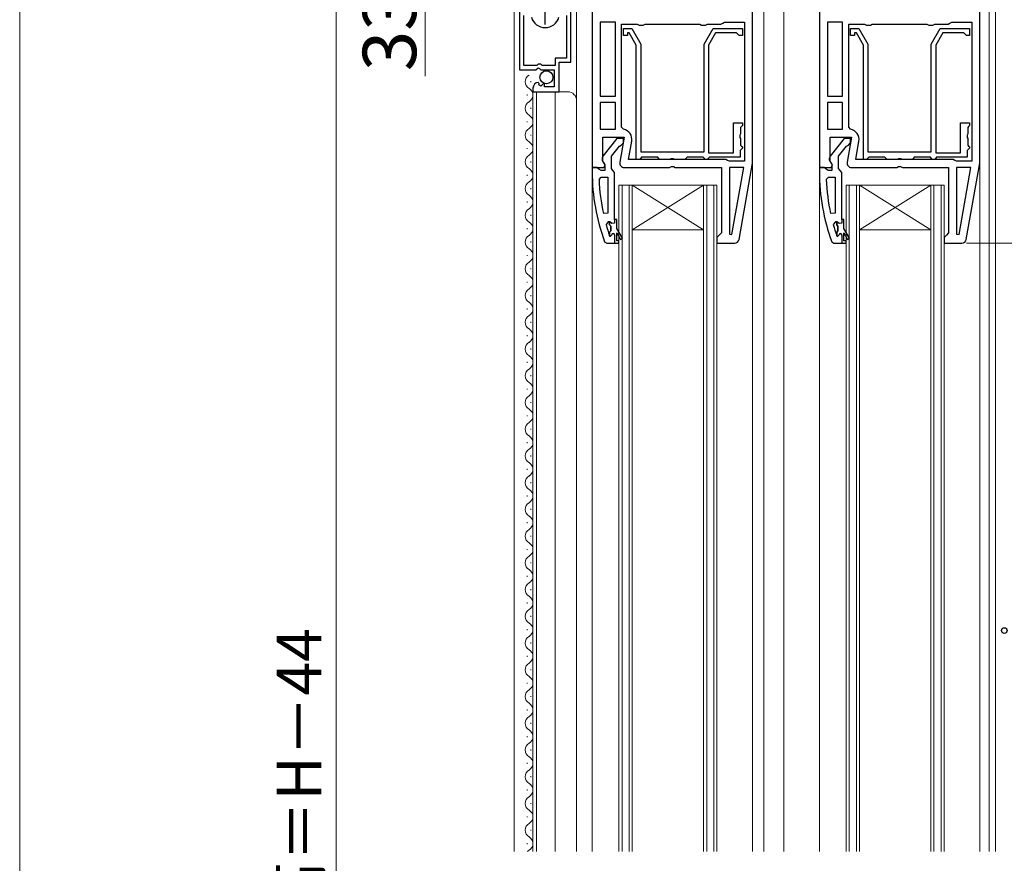
# Model space of a CAD drawing. Extents: x 0 to 1050, y 0 to 1564.
# Drawn here: x 0 to 221, y 892 to 1081 of the extents above; entities that cross this region are included whole.
import ezdxf

# ---------------------------------------------------------------- set-up
doc = ezdxf.new("R2010")
doc.units = 0
for name, color, linetype, lineweight in [('YKK_11', 7, 'CONTINUOUS', 30), ('YKK_12', 2, 'CONTINUOUS', 13), ('YKK_13', 4, 'CONTINUOUS', 30), ('YKK_D', 6, 'CONTINUOUS', 13), ('YKK_ZWAK', 7, 'CONTINUOUS', 30)]:
    doc.layers.add(name, color=color, linetype=linetype, lineweight=lineweight)
doc.styles.add('text-b', font='txt')

msp = doc.modelspace()

# ---------------------------------------------------------------- linework, layer by layer
at = {"layer": 'YKK_11', "linetype": 'ByBlock', "lineweight": -2, "ltscale": 0.5}
for p, q in [((112.2, 1109.45), (112.2, 1069.9)), ((123.7, 1071.6), (123.7, 1109.45)), ((128.5, 1106), (128.5, 1048)), ((164.5, 1049), (164.5, 1106)), ((179.5, 1106), (179.5, 1048)), ((215.5, 1049), (215.5, 1106)), ((113.15, 1070.9), (113.15, 1082.1)), ((122.75, 1082.1), (122.75, 1072.5)), ((133.7, 1080.6), (130.3, 1080.6)), ((130.3, 1080.6), (130.3, 1064)), ((133.7, 1064), (133.7, 1080.6)), ((135.1, 1057.06), (135.1, 1080.2)), ((135.1, 1080.2), (138.63, 1080.2)), ((135.5, 1077.6), (135.5, 1079.2)), ((135.5, 1079.2), (137.38, 1079.2)), ((137.38, 1079.2), (139.4, 1075.7)), ((138.63, 1080.2), (139.07, 1079.95)), ((139.07, 1079.95), (139.93, 1079.95)), ((139.93, 1079.95), (140.37, 1080.2)), ((140.37, 1080.2), (152.63, 1080.2)), ((152.63, 1080.2), (153.07, 1079.95)), ((153.07, 1079.95), (153.93, 1079.95)), ((153.6, 1075.7), (155.62, 1079.2)), ((153.93, 1079.95), (154.37, 1080.2)), ((154.37, 1080.2), (157.4, 1080.2)), ((155.62, 1079.2), (162.2, 1079.2)), ((157.4, 1080.2), (157.8, 1080.4)), ((157.8, 1080.4), (158.2, 1080.6)), ((158.2, 1080.6), (162.7, 1080.6)), ((162.2, 1079.2), (162.2, 1077.6)), ((162.7, 1080.6), (162.7, 1049.4)), ((184.7, 1080.6), (181.3, 1080.6)), ((181.3, 1080.6), (181.3, 1064)), ((184.7, 1064), (184.7, 1080.6)), ((186.1, 1057.06), (186.1, 1080.2)), ((186.1, 1080.2), (189.63, 1080.2)), ((186.5, 1077.6), (186.5, 1079.2)), ((186.5, 1079.2), (188.38, 1079.2)), ((188.38, 1079.2), (190.4, 1075.7)), ((189.63, 1080.2), (190.07, 1079.95)), ((190.07, 1079.95), (190.93, 1079.95)), ((190.93, 1079.95), (191.37, 1080.2)), ((191.37, 1080.2), (203.63, 1080.2)), ((203.63, 1080.2), (204.07, 1079.95)), ((204.07, 1079.95), (204.93, 1079.95)), ((204.6, 1075.7), (206.62, 1079.2)), ((204.93, 1079.95), (205.37, 1080.2)), ((205.37, 1080.2), (208.4, 1080.2)), ((206.62, 1079.2), (213.2, 1079.2)), ((208.4, 1080.2), (208.8, 1080.4)), ((208.8, 1080.4), (209.2, 1080.6)), ((209.2, 1080.6), (213.7, 1080.6)), ((213.2, 1079.2), (213.2, 1077.6)), ((213.7, 1080.6), (213.7, 1049.4)), ((136.4, 1077.6), (135.5, 1077.6)), ((136.8, 1078.2), (136.4, 1078.2)), ((136.4, 1078.2), (136.4, 1077.6)), ((138.4, 1075.43), (136.8, 1078.2)), ((156.2, 1078.2), (154.6, 1075.43)), ((160.9, 1078.2), (156.2, 1078.2)), ((161.2, 1077.9), (160.9, 1078.2)), ((161.5, 1077.6), (161.2, 1077.9)), ((162.2, 1077.6), (161.5, 1077.6)), ((187.4, 1077.6), (186.5, 1077.6)), ((187.8, 1078.2), (187.4, 1078.2)), ((187.4, 1078.2), (187.4, 1077.6)), ((189.4, 1075.43), (187.8, 1078.2)), ((207.2, 1078.2), (205.6, 1075.43)), ((211.9, 1078.2), (207.2, 1078.2)), ((212.2, 1077.9), (211.9, 1078.2)), ((212.5, 1077.6), (212.2, 1077.9)), ((213.2, 1077.6), (212.5, 1077.6)), ((138.4, 1049.8), (138.4, 1075.43)), ((139.4, 1075.7), (139.4, 1051.5)), ((153.6, 1051.5), (153.6, 1075.7)), ((154.6, 1075.43), (154.6, 1051.3)), ((189.4, 1049.8), (189.4, 1075.43)), ((190.4, 1075.7), (190.4, 1051.5)), ((204.6, 1051.5), (204.6, 1075.7)), ((205.6, 1075.43), (205.6, 1051.3)), ((122.75, 1072.5), (120.2, 1072.5)), ((120.2, 1072.5), (120.2, 1070.9)), ((112.2, 1069.9), (115.83, 1069.9)), ((116.1, 1070.9), (113.15, 1070.9)), ((115.83, 1069.9), (116.37, 1070.35)), ((116.4, 1071.2), (116.1, 1070.9)), ((116.37, 1070.35), (116.7, 1070.2)), ((117, 1071.2), (116.4, 1071.2)), ((116.7, 1070.2), (117, 1069.9)), ((117.3, 1070.9), (117, 1071.2)), ((117, 1069.9), (120, 1069.9)), ((120.2, 1070.9), (117.3, 1070.9)), ((120, 1069.9), (120, 1066.1)), ((121.1, 1065), (121.1, 1071.6)), ((121.1, 1071.6), (123.7, 1071.6)), ((115.2, 1065.8), (115.2, 1065)), ((116.59, 1066.85), (116.38, 1067.1)), ((116.51, 1066.53), (116.59, 1066.85)), ((116.98, 1066.26), (116.51, 1066.53)), ((117.55, 1066.84), (116.98, 1066.26)), ((117.8, 1066.73), (117.55, 1066.84)), ((117.8, 1066.1), (117.8, 1066.73)), ((120, 1066.1), (117.8, 1066.1)), ((115.2, 1065), (121.1, 1065)), ((130.3, 1064), (133.7, 1064)), ((181.3, 1064), (184.7, 1064)), ((133.7, 1062.6), (130.3, 1062.6)), ((130.3, 1062.6), (130.3, 1056.6)), ((133.7, 1056.6), (133.7, 1062.6)), ((184.7, 1062.6), (181.3, 1062.6)), ((181.3, 1062.6), (181.3, 1056.6)), ((184.7, 1056.6), (184.7, 1062.6)), ((130.3, 1056.6), (133.7, 1056.6)), ((135.51, 1056.57), (135.1, 1057.06)), ((160.2, 1051.3), (160.2, 1058)), ((160.2, 1058), (162.2, 1058)), ((162, 1057.2), (161.8, 1057)), ((161.8, 1057), (161.8, 1055.52)), ((162.2, 1057.4), (162, 1057.2)), ((162.2, 1058), (162.2, 1057.4)), ((181.3, 1056.6), (184.7, 1056.6)), ((186.51, 1056.57), (186.1, 1057.06)), ((211.2, 1051.3), (211.2, 1058)), ((211.2, 1058), (213.2, 1058)), ((213, 1057.2), (212.8, 1057)), ((212.8, 1057), (212.8, 1055.52)), ((213.2, 1057.4), (213, 1057.2)), ((213.2, 1058), (213.2, 1057.4)), ((130.9, 1049.44), (130.9, 1054.8)), ((130.9, 1054.8), (135.71, 1054.8)), ((134.02, 1054.5), (130.91, 1050.52)), ((135.5, 1054.5), (134.02, 1054.5)), ((135.71, 1054.8), (134.72, 1049.17)), ((135.5, 1053.5), (135.5, 1054.5)), ((161.8, 1055.52), (161.65, 1055.26)), ((161.65, 1055.26), (161.65, 1054.74)), ((161.65, 1054.74), (161.8, 1054.48)), ((161.8, 1054.48), (161.8, 1053)), ((181.9, 1049.44), (181.9, 1054.8)), ((181.9, 1054.8), (186.71, 1054.8)), ((185.02, 1054.5), (181.91, 1050.52)), ((186.5, 1054.5), (185.02, 1054.5)), ((186.71, 1054.8), (185.72, 1049.17)), ((186.5, 1053.5), (186.5, 1054.5)), ((212.8, 1055.52), (212.65, 1055.26)), ((212.65, 1055.26), (212.65, 1054.74)), ((212.65, 1054.74), (212.8, 1054.48)), ((212.8, 1054.48), (212.8, 1053)), ((132.8, 1050.5), (134.61, 1052.81)), ((134.61, 1052.81), (135, 1053)), ((135, 1053), (135.5, 1053.5)), ((136.65, 1049.8), (137.38, 1053.9)), ((161.9, 1052), (161.7, 1051.8)), ((161.8, 1053), (162, 1052.8)), ((162.2, 1052.3), (161.9, 1052)), ((162, 1052.8), (162.2, 1052.6)), ((162.2, 1052.6), (162.2, 1052.3)), ((183.8, 1050.5), (185.61, 1052.81)), ((185.61, 1052.81), (186, 1053)), ((186, 1053), (186.5, 1053.5)), ((187.65, 1049.8), (188.38, 1053.9)), ((212.9, 1052), (212.7, 1051.8)), ((212.8, 1053), (213, 1052.8)), ((213.2, 1052.3), (212.9, 1052)), ((213, 1052.8), (213.2, 1052.6)), ((213.2, 1052.6), (213.2, 1052.3)), ((132.8, 1047.8), (132.8, 1050.5)), ((158.5, 1049.8), (136.65, 1049.8)), ((139.1, 1049.8), (138.4, 1049.8)), ((139.4, 1050.1), (139.1, 1049.8)), ((139.4, 1051.5), (153.6, 1051.5)), ((139.6, 1050.3), (139.4, 1050.1)), ((143.2, 1050.3), (139.6, 1050.3)), ((143.4, 1050.1), (143.2, 1050.3)), ((143.7, 1049.8), (143.4, 1050.1)), ((145.98, 1049.8), (143.7, 1049.8)), ((146.24, 1049.95), (145.98, 1049.8)), ((146.76, 1049.95), (146.24, 1049.95)), ((147.02, 1049.8), (146.76, 1049.95)), ((149.3, 1049.8), (147.02, 1049.8)), ((149.6, 1050.1), (149.3, 1049.8)), ((149.8, 1050.3), (149.6, 1050.1)), ((153.4, 1050.3), (149.8, 1050.3)), ((153.6, 1050.1), (153.4, 1050.3)), ((153.9, 1049.8), (153.6, 1050.1)), ((154.3, 1049.8), (153.9, 1049.8)), ((154.6, 1050.1), (154.3, 1049.8)), ((154.6, 1051.3), (160.2, 1051.3)), ((154.8, 1050.3), (154.6, 1050.1)), ((161.7, 1050.3), (154.8, 1050.3)), ((158.9, 1049.6), (158.5, 1049.8)), ((161.7, 1051.8), (161.7, 1050.3)), ((183.8, 1047.8), (183.8, 1050.5)), ((209.5, 1049.8), (187.65, 1049.8)), ((190.1, 1049.8), (189.4, 1049.8)), ((190.4, 1050.1), (190.1, 1049.8)), ((190.4, 1051.5), (204.6, 1051.5)), ((190.6, 1050.3), (190.4, 1050.1)), ((194.2, 1050.3), (190.6, 1050.3)), ((194.4, 1050.1), (194.2, 1050.3)), ((194.7, 1049.8), (194.4, 1050.1)), ((196.98, 1049.8), (194.7, 1049.8)), ((197.24, 1049.95), (196.98, 1049.8)), ((197.76, 1049.95), (197.24, 1049.95)), ((198.02, 1049.8), (197.76, 1049.95)), ((200.3, 1049.8), (198.02, 1049.8)), ((200.6, 1050.1), (200.3, 1049.8)), ((200.8, 1050.3), (200.6, 1050.1)), ((204.4, 1050.3), (200.8, 1050.3)), ((204.6, 1050.1), (204.4, 1050.3)), ((204.9, 1049.8), (204.6, 1050.1)), ((205.3, 1049.8), (204.9, 1049.8)), ((205.6, 1050.1), (205.3, 1049.8)), ((205.6, 1051.3), (211.2, 1051.3)), ((205.8, 1050.3), (205.6, 1050.1)), ((212.7, 1050.3), (205.8, 1050.3)), ((209.9, 1049.6), (209.5, 1049.8)), ((212.7, 1051.8), (212.7, 1050.3)), ((128.5, 1048), (131.12, 1048)), ((129.55, 1048), (128.5, 1048)), ((128.5, 1048), (128.5, 1047)), ((130.02, 1047.65), (129.55, 1048)), ((130.5, 1047.3), (130.02, 1047.65)), ((131.44, 1048.58), (130.9, 1049.44)), ((131.1, 1049.1), (131.3, 1048.7)), ((131.12, 1048), (131.44, 1048.58)), ((131.3, 1048.7), (131.3, 1047.3)), ((133.15, 1047.32), (132.8, 1047.8)), ((135.7, 1048), (145.88, 1048)), ((145.88, 1048), (146.27, 1048.19)), ((146.27, 1048.19), (146.73, 1048.19)), ((146.73, 1048.19), (147.12, 1048)), ((147.12, 1048), (157.5, 1048)), ((157.5, 1048), (157.5, 1033.3)), ((159.3, 1049.4), (158.9, 1049.6)), ((162.7, 1049.4), (159.3, 1049.4)), ((162.5, 1048), (159.3, 1048)), ((159.3, 1048), (159.3, 1033.03)), ((159.85, 1032.98), (162.5, 1048)), ((161.47, 1031.83), (164.5, 1049)), ((179.5, 1048), (182.12, 1048)), ((180.55, 1048), (179.5, 1048)), ((179.5, 1048), (179.5, 1047)), ((181.02, 1047.65), (180.55, 1048)), ((181.5, 1047.3), (181.02, 1047.65)), ((182.44, 1048.58), (181.9, 1049.44)), ((182.1, 1049.1), (182.3, 1048.7)), ((182.12, 1048), (182.44, 1048.58)), ((182.3, 1048.7), (182.3, 1047.3)), ((184.15, 1047.32), (183.8, 1047.8)), ((186.7, 1048), (196.88, 1048)), ((196.88, 1048), (197.27, 1048.19)), ((197.27, 1048.19), (197.73, 1048.19)), ((197.73, 1048.19), (198.12, 1048)), ((198.12, 1048), (208.5, 1048)), ((208.5, 1048), (208.5, 1033.3)), ((210.3, 1049.4), (209.9, 1049.6)), ((213.7, 1049.4), (210.3, 1049.4)), ((213.5, 1048), (210.3, 1048)), ((210.3, 1048), (210.3, 1033.03)), ((210.85, 1032.98), (213.5, 1048)), ((212.47, 1031.83), (215.5, 1049)), ((130.04, 1045.28), (130.54, 1045.8)), ((131.3, 1047.3), (130.5, 1047.3)), ((130.54, 1045.8), (132, 1045.8)), ((132, 1045.8), (132, 1037.75)), ((133.5, 1046.85), (133.15, 1047.32)), ((133.5, 1036.3), (133.5, 1046.85)), ((181.04, 1045.28), (181.54, 1045.8)), ((182.3, 1047.3), (181.5, 1047.3)), ((181.54, 1045.8), (183, 1045.8)), ((183, 1045.8), (183, 1037.75)), ((184.5, 1046.85), (184.15, 1047.32)), ((184.5, 1036.3), (184.5, 1046.85)), ((132, 1037.75), (131.01, 1037.64)), ((183, 1037.75), (182.01, 1037.64)), ((132.11, 1035.8), (131.62, 1035.17)), ((132.4, 1035.8), (132.11, 1035.8)), ((132.4, 1035.09), (132.4, 1035.8)), ((132.66, 1034.8), (132.4, 1035.09)), ((132.66, 1033.81), (132.66, 1034.8)), ((134, 1036.3), (133.5, 1036.3)), ((134, 1034.3), (134, 1036.3)), ((135.27, 1032.11), (134, 1034.3)), ((183.11, 1035.8), (182.62, 1035.17)), ((183.4, 1035.8), (183.11, 1035.8)), ((183.4, 1035.09), (183.4, 1035.8)), ((183.66, 1034.8), (183.4, 1035.09)), ((183.66, 1033.81), (183.66, 1034.8)), ((185, 1036.3), (184.5, 1036.3)), ((185, 1034.3), (185, 1036.3)), ((186.27, 1032.11), (185, 1034.3)), ((132.37, 1032.74), (132.4, 1032.68)), ((132.4, 1033.51), (132.66, 1033.81)), ((132.4, 1032.68), (132.4, 1033.51)), ((134, 1031.5), (134, 1033.3)), ((134, 1033.3), (134.83, 1031.86)), ((134.83, 1031.86), (135.27, 1032.11)), ((157, 1032.8), (156.5, 1032.3)), ((156.5, 1032.3), (156.5, 1031)), ((157.5, 1033.3), (157, 1032.8)), ((159.3, 1033.03), (159.85, 1032.98)), ((183.37, 1032.74), (183.4, 1032.68)), ((183.4, 1033.51), (183.66, 1033.81)), ((183.4, 1032.68), (183.4, 1033.51)), ((185, 1031.5), (185, 1033.3)), ((185, 1033.3), (185.83, 1031.86)), ((185.83, 1031.86), (186.27, 1032.11)), ((208, 1032.8), (207.5, 1032.3)), ((207.5, 1032.3), (207.5, 1031)), ((208.5, 1033.3), (208, 1032.8)), ((210.3, 1033.03), (210.85, 1032.98)), ((131.28, 1031.33), (131.75, 1031)), ((131.75, 1031), (134.5, 1031)), ((134.5, 1031.5), (134, 1031.5)), ((134.5, 1031), (134.5, 1031.5)), ((156.5, 1031), (160.49, 1031)), ((182.28, 1031.33), (182.75, 1031)), ((182.75, 1031), (185.5, 1031)), ((185.5, 1031.5), (185, 1031.5)), ((185.5, 1031), (185.5, 1031.5)), ((207.5, 1031), (211.49, 1031))]:
    msp.add_line(p, q, dxfattribs=at)
at = {"layer": 'YKK_11', "ltscale": 0.5}
msp.add_line((117.95, 1080.1), (117.95, 1085.1), dxfattribs=at)
at = {"layer": 'YKK_11', "linetype": 'ByBlock', "lineweight": 30, "ltscale": 0.5}
for p, q in [((132.43, 1035.8), (132.4, 1035.8)), ((132.4, 1035.8), (132.4, 1035.09)), ((132.4, 1035.09), (132.66, 1034.8)), ((132.91, 1035.43), (132.43, 1035.8)), ((132.66, 1034.8), (132.66, 1033.81)), ((133.5, 1035.5), (132.91, 1035.43)), ((134, 1036.3), (133.5, 1036.3)), ((133.5, 1036.3), (133.5, 1035.5)), ((134, 1034.3), (134, 1036.3)), ((135.27, 1032.11), (134, 1034.3)), ((183.43, 1035.8), (183.4, 1035.8)), ((183.4, 1035.8), (183.4, 1035.09)), ((183.4, 1035.09), (183.66, 1034.8)), ((183.91, 1035.43), (183.43, 1035.8)), ((183.66, 1034.8), (183.66, 1033.81)), ((184.5, 1035.5), (183.91, 1035.43)), ((185, 1036.3), (184.5, 1036.3)), ((184.5, 1036.3), (184.5, 1035.5)), ((185, 1034.3), (185, 1036.3)), ((186.27, 1032.11), (185, 1034.3)), ((132.66, 1033.81), (132.4, 1033.51)), ((132.4, 1033.51), (132.4, 1032.6)), ((132.4, 1032.6), (132.6, 1032.6)), ((132.6, 1032.6), (132.9, 1032.9)), ((133.5, 1032.9), (133.5, 1031)), ((134, 1031.5), (134, 1033.3)), ((134, 1033.3), (134.83, 1031.86)), ((134.83, 1031.86), (135.27, 1032.11)), ((183.66, 1033.81), (183.4, 1033.51)), ((183.4, 1033.51), (183.4, 1032.6)), ((183.4, 1032.6), (183.6, 1032.6)), ((183.6, 1032.6), (183.9, 1032.9)), ((184.5, 1032.9), (184.5, 1031)), ((185, 1031.5), (185, 1033.3)), ((185, 1033.3), (185.83, 1031.86)), ((185.83, 1031.86), (186.27, 1032.11)), ((133.5, 1031), (134.5, 1031)), ((134.5, 1031.5), (134, 1031.5)), ((134.5, 1031), (134.5, 1031.5)), ((184.5, 1031), (185.5, 1031)), ((185.5, 1031.5), (185, 1031.5)), ((185.5, 1031), (185.5, 1031.5))]:
    msp.add_line(p, q, dxfattribs=at)
at = {"layer": 'YKK_11', "linetype": 'ByBlock', "lineweight": -2, "ltscale": 0.5}
for centre, radius, start, end in [((117.95, 1082.6), 3.2, 195.6806, 270), ((117.95, 1082.6), 3.2, 270, 344.3194), ((116.5, 1065.8), 1.3, 95.2159, 180), ((135.11, 1054.3), 2.3, 350, 79.9503), ((186.11, 1054.3), 2.3, 350, 79.9503), ((131.7, 1049.9), 1, 141.9133, 233.1301), ((182.7, 1049.9), 1, 141.9133, 233.1301), ((135.7, 1049), 1, 170, 270), ((186.7, 1049), 1, 170, 270), ((174.5, 1047.08), 46, 180.093, 200.0171), ((225.5, 1047.08), 46, 180.093, 200.0171), ((174.5, 1047.08), 44.5, 182.3116, 192.2391), ((225.5, 1047.08), 44.5, 182.3116, 192.2391), ((174.5, 1047.08), 44.5, 195.5219, 198.7977), ((225.5, 1047.08), 44.5, 195.5219, 198.7977), ((160.49, 1032), 1, 270, 350), ((211.49, 1032), 1, 270, 350)]:
    msp.add_arc(centre, radius, start, end, dxfattribs=at)
at = {"layer": 'YKK_11', "linetype": 'ByBlock', "lineweight": 30, "ltscale": 0.5}
for centre in [(133.2, 1032.9), (184.2, 1032.9)]:
    msp.add_arc(centre, 0.3, 360, 180, dxfattribs=at)
at = {"layer": 'YKK_12'}
for p, q in [((111, 1110), (111, 894.5)), ((125, 1110), (125, 894.5)), ((217.6, 894.5), (217.6, 1108)), ((167, 1103), (167, 894.5)), ((171.5, 1103), (171.5, 894.5)), ((219, 894.5), (219, 1104.5)), ((114.7, 1067.15), (114.7, 1067.35)), ((113.94, 1064.15), (113.94, 1064.35)), ((115.2, 1065), (115.2, 894.5)), ((115.2, 1065), (123, 1065)), ((116, 1065), (116, 894.5)), ((120.2, 1065), (120.2, 894.5)), ((114.7, 1061.15), (114.7, 1061.35)), ((113.94, 1058.15), (113.94, 1058.35)), ((114.7, 1055.15), (114.7, 1055.35)), ((113.94, 1052.15), (113.94, 1052.35)), ((128.5, 1051.5), (128.5, 894.5)), ((114.7, 1049.15), (114.7, 1049.35)), ((164.5, 1049.03), (164.5, 894.5)), ((179.5, 1048.5), (179.5, 894.5)), ((215.5, 1049.03), (215.5, 894.5)), ((113.94, 1046.15), (113.94, 1046.35)), ((114.7, 1043.15), (114.7, 1043.35)), ((134.5, 1044), (156.5, 1044)), ((134.5, 1044), (134.5, 894.5)), ((135.2, 1044), (135.2, 894.5)), ((136.8, 894.5), (136.8, 1044)), ((137.5, 1034), (153.5, 1044)), ((137.5, 1044), (153.5, 1034)), ((137.5, 894.5), (137.5, 1044)), ((153.5, 1044), (153.5, 894.5)), ((154.2, 1044), (154.2, 894.5)), ((155.8, 894.5), (155.8, 1044)), ((156.5, 894.5), (156.5, 1044)), ((185.5, 1044), (207.5, 1044)), ((185.5, 1044), (185.5, 894.5)), ((186.2, 1044), (186.2, 894.5)), ((187.8, 894.5), (187.8, 1044)), ((188.5, 1034), (204.5, 1044)), ((188.5, 1044), (204.5, 1034)), ((188.5, 894.5), (188.5, 1044)), ((204.5, 1044), (204.5, 894.5)), ((205.2, 1044), (205.2, 894.5)), ((206.8, 894.5), (206.8, 1044)), ((207.5, 894.5), (207.5, 1044)), ((113.94, 1040.15), (113.94, 1040.35)), ((114.7, 1037.15), (114.7, 1037.35)), ((113.94, 1034.15), (113.94, 1034.35)), ((137.5, 1034), (153.5, 1034)), ((188.5, 1034), (204.5, 1034)), ((114.7, 1031.15), (114.7, 1031.35)), ((113.94, 1028.15), (113.94, 1028.35)), ((114.7, 1025.15), (114.7, 1025.35)), ((113.94, 1022.15), (113.94, 1022.35)), ((114.7, 1019.15), (114.7, 1019.35)), ((113.94, 1016.15), (113.94, 1016.35)), ((114.7, 1013.15), (114.7, 1013.35)), ((113.94, 1010.15), (113.94, 1010.35)), ((114.7, 1007.15), (114.7, 1007.35)), ((113.94, 1004.15), (113.94, 1004.35)), ((114.7, 1001.15), (114.7, 1001.35)), ((113.94, 998.15), (113.94, 998.35)), ((114.7, 995.15), (114.7, 995.35)), ((113.94, 992.15), (113.94, 992.35)), ((114.7, 989.15), (114.7, 989.35)), ((113.94, 986.15), (113.94, 986.35)), ((114.7, 983.15), (114.7, 983.35)), ((113.94, 980.15), (113.94, 980.35)), ((114.7, 977.15), (114.7, 977.35)), ((113.94, 974.15), (113.94, 974.35)), ((114.7, 971.15), (114.7, 971.35)), ((113.94, 968.15), (113.94, 968.35)), ((114.7, 965.15), (114.7, 965.35)), ((113.94, 962.15), (113.94, 962.35)), ((114.7, 959.15), (114.7, 959.35)), ((113.94, 956.15), (113.94, 956.35)), ((114.7, 953.15), (114.7, 953.35)), ((113.94, 950.15), (113.94, 950.35)), ((114.7, 947.15), (114.7, 947.35)), ((113.94, 944.15), (113.94, 944.35)), ((114.7, 941.15), (114.7, 941.35)), ((113.94, 938.15), (113.94, 938.35)), ((114.7, 935.15), (114.7, 935.35)), ((113.94, 932.15), (113.94, 932.35)), ((114.7, 929.15), (114.7, 929.35)), ((113.94, 926.15), (113.94, 926.35)), ((114.7, 923.15), (114.7, 923.35)), ((113.94, 920.15), (113.94, 920.35)), ((114.7, 917.15), (114.7, 917.35)), ((113.94, 914.15), (113.94, 914.35)), ((114.7, 911.15), (114.7, 911.35)), ((113.94, 908.15), (113.94, 908.35)), ((114.7, 905.15), (114.7, 905.35)), ((113.94, 902.15), (113.94, 902.35)), ((114.7, 899.15), (114.7, 899.35)), ((113.94, 896.15), (113.94, 896.35))]:
    msp.add_line(p, q, dxfattribs=at)
for centre, radius, start, end in [((115.16, 1067.25), 1.72, 119.2025, 240.7975), ((113.48, 1064.25), 1.72, 299.2025, 60.7975), ((123, 1063), 2, 0, 90), ((115.16, 1061.25), 1.72, 119.2025, 240.7975), ((113.48, 1058.25), 1.72, 299.2025, 60.7975), ((115.16, 1055.25), 1.72, 119.2025, 240.7975), ((113.48, 1052.25), 1.72, 299.2025, 60.7975), ((115.16, 1049.25), 1.72, 119.2025, 240.7975), ((113.48, 1046.25), 1.72, 299.2025, 60.7975), ((115.16, 1043.25), 1.72, 119.2025, 240.7975), ((113.48, 1040.25), 1.72, 299.2025, 60.7975), ((115.16, 1037.25), 1.72, 119.2025, 240.7975), ((113.48, 1034.25), 1.72, 299.2025, 60.7975), ((115.16, 1031.25), 1.72, 119.2025, 240.7975), ((113.48, 1028.25), 1.72, 299.2025, 60.7975), ((115.16, 1025.25), 1.72, 119.2025, 240.7975), ((113.48, 1022.25), 1.72, 299.2025, 60.7975), ((115.16, 1019.25), 1.72, 119.2025, 240.7975), ((113.48, 1016.25), 1.72, 299.2025, 60.7975), ((115.16, 1013.25), 1.72, 119.2025, 240.7975), ((113.48, 1010.25), 1.72, 299.2025, 60.7975), ((115.16, 1007.25), 1.72, 119.2025, 240.7975), ((113.48, 1004.25), 1.72, 299.2025, 60.7975), ((115.16, 1001.25), 1.72, 119.2025, 240.7975), ((113.48, 998.25), 1.72, 299.2025, 60.7975), ((115.16, 995.25), 1.72, 119.2025, 240.7975), ((113.48, 992.25), 1.72, 299.2025, 60.7975), ((115.16, 989.25), 1.72, 119.2025, 240.7975), ((113.48, 986.25), 1.72, 299.2025, 60.7975), ((115.16, 983.25), 1.72, 119.2025, 240.7975), ((113.48, 980.25), 1.72, 299.2025, 60.7975), ((115.16, 977.25), 1.72, 119.2025, 240.7975), ((113.48, 974.25), 1.72, 299.2025, 60.7975), ((115.16, 971.25), 1.72, 119.2025, 240.7975), ((113.48, 968.25), 1.72, 299.2025, 60.7975), ((115.16, 965.25), 1.72, 119.2025, 240.7975), ((113.48, 962.25), 1.72, 299.2025, 60.7975), ((115.16, 959.25), 1.72, 119.2025, 240.7975), ((113.48, 956.25), 1.72, 299.2025, 60.7975), ((115.16, 953.25), 1.72, 119.2025, 240.7975), ((113.48, 950.25), 1.72, 299.2025, 60.7975), ((115.16, 947.25), 1.72, 119.2025, 240.7975), ((113.48, 944.25), 1.72, 299.2025, 60.7975), ((115.16, 941.25), 1.72, 119.2025, 240.7975), ((113.48, 938.25), 1.72, 299.2025, 60.7975), ((115.16, 935.25), 1.72, 119.2025, 240.7975), ((113.48, 932.25), 1.72, 299.2025, 60.7975), ((115.16, 929.25), 1.72, 119.2025, 240.7975), ((113.48, 926.25), 1.72, 299.2025, 60.7975), ((115.16, 923.25), 1.72, 119.2025, 240.7975), ((113.48, 920.25), 1.72, 299.2025, 60.7975), ((115.16, 917.25), 1.72, 119.2025, 240.7975), ((113.48, 914.25), 1.72, 299.2025, 60.7975), ((115.16, 911.25), 1.72, 119.2025, 240.7975), ((113.48, 908.25), 1.72, 299.2025, 60.7975), ((115.16, 905.25), 1.72, 119.2025, 240.7975), ((113.48, 902.25), 1.72, 299.2025, 60.7975), ((115.16, 899.25), 1.72, 119.2025, 240.7975), ((113.48, 896.25), 1.72, 299.2025, 60.7975), ((115.16, 893.25), 1.72, 119.2025, 133.3293)]:
    msp.add_arc(centre, radius, start, end, dxfattribs=at)
at = {"layer": 'YKK_13'}
msp.add_circle((118.23, 1068.25), 1.45, dxfattribs=at)
at = {"layer": 'YKK_D'}
for p, q in [((71, 664), (71, 1110)), ((91, 1103), (91, 1068.5)), ((212.49, 1031), (345, 1031))]:
    msp.add_line(p, q, dxfattribs=at)
at = {"layer": 'YKK_D', "linetype": 'ByBlock', "lineweight": -2}
msp.add_circle((221, 944.07), 0.637, dxfattribs=at)
at = {"layer": 'YKK_ZWAK', "lineweight": 20}
msp.add_line((0, 1530), (0, 0), dxfattribs=at)

# ---------------------------------------------------------------- texts
at = {"layer": 'YKK_D', "style": 'text-b'}
for s, height, p in [('33.5', 12, (89, 1069.61)), ('網戸出来高＝H－44', 10, (67.69, 824.05))]:
    msp.add_text(s, height=height, rotation=90, dxfattribs=at).set_placement(p)

doc.saveas('drawing.dxf')
